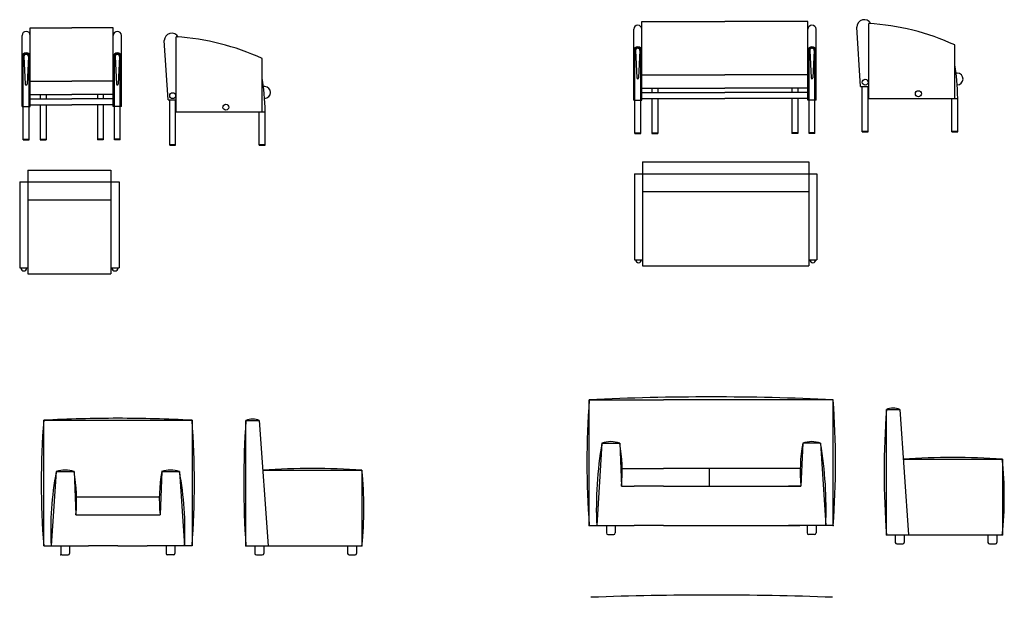
# Model space of a CAD drawing. Units: millimetres. Extents: x 421 to 3085, y -1537 to 277.
# Drawn here: x 1936 to 2600, y -123 to 266 of the extents above; entities that cross this region are included whole.
import ezdxf

# ---------------------------------------------------------------- set-up
doc = ezdxf.new("R2010")
doc.units = ezdxf.units.MM

msp = doc.modelspace()

# ---------------------------------------------------------------- linework, layer by layer
at = {"color": 18, "true_color": 0x000000}
for p, q in [((1943.31, 207.97), (1943.31, 260.97)), ((1943.31, 260.97), (1971.31, 260.97)), ((1999.31, 260.97), (1971.31, 260.97)), ((1999.31, 207.97), (1999.31, 260.97)), ((2350.09, 212.17), (2350.09, 259.92)), ((2355.59, 212.17), (2355.59, 265.17)), ((2355.59, 265.17), (2411.56, 265.17)), ((2467.53, 265.17), (2411.56, 265.17)), ((2467.53, 212.17), (2467.53, 265.17)), ((2473.03, 212.17), (2473.03, 259.92)), ((2503, 221.35), (2500.5, 261.35)), ((2508.5, 213.35), (2508.5, 263.85)), ((1937.81, 207.97), (1937.81, 255.72)), ((2004.81, 207.97), (2004.81, 255.72)), ((2036.21, 212.27), (2033.71, 252.27)), ((2041.71, 204.27), (2041.71, 254.77)), ((2350.84, 189.67), (2350.84, 245.67)), ((2351.34, 245.67), (2352.24, 227.17)), ((2354.34, 245.67), (2353.44, 227.17)), ((2354.84, 189.67), (2354.84, 245.67)), ((2468.28, 189.67), (2468.28, 245.67)), ((2468.78, 245.67), (2469.68, 227.17)), ((2471.78, 245.67), (2470.88, 227.17)), ((2472.28, 189.67), (2472.28, 245.67)), ((2566.5, 213.35), (2566.5, 249.35)), ((1938.56, 185.47), (1938.56, 241.47)), ((1939.06, 241.47), (1939.96, 222.97)), ((1942.06, 241.47), (1941.16, 222.97)), ((1942.56, 185.47), (1942.56, 241.47)), ((2000.06, 185.47), (2000.06, 241.47)), ((2000.56, 241.47), (2001.46, 222.97)), ((2003.56, 241.47), (2002.66, 222.97)), ((2004.06, 185.47), (2004.06, 241.47)), ((2099.71, 204.27), (2099.71, 240.27)), ((2355.59, 229.17), (2411.56, 229.17)), ((2467.53, 229.17), (2411.56, 229.17)), ((2568.2, 230.35), (2567.34, 230.35)), ((1943.31, 224.97), (1971.31, 224.97)), ((1999.31, 224.97), (1971.31, 224.97)), ((2101.41, 221.27), (2100.55, 221.27)), ((2355.59, 220.17), (2411.56, 220.17)), ((2362.34, 220.17), (2362.34, 217.3)), ((2366.34, 220.17), (2366.34, 217.3)), ((2467.53, 220.17), (2411.56, 220.17)), ((2456.78, 220.17), (2456.78, 217.3)), ((2460.78, 220.17), (2460.78, 217.3)), ((2503, 221.35), (2508.5, 221.35)), ((2504.15, 190.85), (2504.15, 221.35)), ((2508.15, 190.85), (2508.15, 221.35)), ((1943.31, 215.97), (1971.31, 215.97)), ((1943.31, 213.1), (1971.31, 213.1)), ((1950.06, 215.97), (1950.06, 213.1)), ((1954.06, 215.97), (1954.06, 213.1)), ((1999.31, 215.97), (1971.31, 215.97)), ((1999.31, 213.1), (1971.31, 213.1)), ((1988.56, 215.97), (1988.56, 213.1)), ((1992.56, 215.97), (1992.56, 213.1)), ((2355.59, 217.3), (2411.56, 217.3)), ((2355.59, 213.3), (2411.56, 213.3)), ((2362.34, 213.3), (2362.34, 189.67)), ((2366.34, 213.3), (2366.34, 189.67)), ((2467.53, 217.3), (2411.56, 217.3)), ((2467.53, 213.3), (2411.56, 213.3)), ((2456.78, 213.3), (2456.78, 189.67)), ((2460.78, 213.3), (2460.78, 189.67)), ((2508.5, 213.35), (2564.5, 213.35)), ((2564.5, 190.85), (2564.5, 213.35)), ((2564.5, 213.35), (2568.5, 213.35)), ((2568.5, 190.85), (2568.5, 213.35)), ((1937.81, 207.97), (1938.56, 207.97)), ((1938.56, 207.97), (1942.56, 207.97)), ((1942.56, 207.97), (1943.31, 207.97)), ((1943.31, 209.1), (1971.31, 209.1)), ((1950.06, 209.1), (1950.06, 185.47)), ((1954.06, 209.1), (1954.06, 185.47)), ((1999.31, 209.1), (1971.31, 209.1)), ((1988.56, 209.1), (1988.56, 185.47)), ((1992.56, 209.1), (1992.56, 185.47)), ((2000.06, 207.97), (1999.31, 207.97)), ((2004.06, 207.97), (2000.06, 207.97)), ((2004.81, 207.97), (2004.06, 207.97)), ((2036.21, 212.27), (2041.71, 212.27)), ((2037.36, 181.77), (2037.36, 212.27)), ((2041.36, 181.77), (2041.36, 212.27)), ((2350.09, 212.17), (2350.84, 212.17)), ((2350.84, 212.17), (2354.84, 212.17)), ((2354.84, 212.17), (2355.59, 212.17)), ((2468.28, 212.17), (2467.53, 212.17)), ((2472.28, 212.17), (2468.28, 212.17)), ((2473.03, 212.17), (2472.28, 212.17)), ((2041.71, 204.27), (2097.71, 204.27)), ((2097.71, 181.77), (2097.71, 204.27)), ((2097.71, 204.27), (2101.71, 204.27)), ((2101.71, 181.77), (2101.71, 204.27)), ((1938.56, 185.97), (1942.56, 185.97)), ((1950.06, 185.97), (1954.06, 185.97)), ((1992.56, 185.97), (1988.56, 185.97)), ((2004.06, 185.97), (2000.06, 185.97)), ((2350.84, 190.17), (2354.84, 190.17)), ((2350.84, 189.67), (2354.84, 189.67)), ((2362.34, 190.17), (2366.34, 190.17)), ((2362.34, 189.67), (2366.34, 189.67)), ((2460.78, 190.17), (2456.78, 190.17)), ((2460.78, 189.67), (2456.78, 189.67)), ((2472.28, 190.17), (2468.28, 190.17)), ((2472.28, 189.67), (2468.28, 189.67)), ((2504.15, 191.35), (2508.15, 191.35)), ((2504.15, 190.85), (2508.15, 190.85)), ((2564.5, 191.35), (2568.5, 191.35)), ((2564.5, 190.85), (2568.5, 190.85)), ((1938.56, 185.47), (1942.56, 185.47)), ((1950.06, 185.47), (1954.06, 185.47)), ((1992.56, 185.47), (1988.56, 185.47)), ((2004.06, 185.47), (2000.06, 185.47)), ((2037.36, 182.27), (2041.36, 182.27)), ((2037.36, 181.77), (2041.36, 181.77)), ((2097.71, 182.27), (2101.71, 182.27)), ((2097.71, 181.77), (2101.71, 181.77)), ((2356.11, 170.6), (2356.11, 100.6)), ((2356.11, 170.6), (2468.11, 170.6)), ((2468.11, 170.6), (2468.11, 100.6)), ((1941.72, 165.08), (1941.72, 95.08)), ((1941.72, 165.08), (1997.72, 165.08)), ((1997.72, 165.08), (1997.72, 95.08)), ((2350.61, 162.6), (2350.61, 104.6)), ((2350.61, 162.6), (2473.61, 162.6)), ((2473.61, 162.6), (2473.61, 104.6)), ((2473.61, 162.6), (2473.61, 104.6)), ((1936.22, 157.08), (1936.22, 99.08)), ((1936.22, 157.08), (2003.22, 157.08)), ((2003.22, 157.08), (2003.22, 99.08)), ((2003.22, 157.08), (2003.22, 99.08)), ((2003.22, 157.08), (2003.22, 99.08)), ((2356.11, 150.6), (2468.11, 150.6)), ((1941.72, 145.08), (1997.72, 145.08)), ((2350.61, 104.6), (2356.11, 104.6)), ((2356.11, 100.6), (2468.11, 100.6)), ((2468.11, 104.6), (2473.61, 104.6)), ((1936.22, 99.08), (1941.72, 99.08)), ((1941.72, 95.08), (1997.72, 95.08)), ((1997.72, 99.08), (2003.22, 99.08)), ((2320.16, -74.42), (2320.16, 10.26)), ((2320.16, 10.26), (2370.16, 10.26)), ((2484.54, 10.26), (2370.16, 10.26)), ((2484.54, -74.42), (2484.54, 10.26)), ((2520.42, -80.77), (2520.42, 3.73)), ((2520.42, 3.73), (2529.42, 3.73)), ((2529.42, 3.73), (2535.42, -80.77)), ((1952.39, -3.52), (2052.39, -3.52)), ((1952.39, -88.19), (1952.39, -3.52)), ((2052.39, -3.52), (2052.39, -88.19)), ((2088.75, -88.19), (2088.75, -3.69)), ((2088.75, -3.69), (2097.75, -3.69)), ((2097.75, -3.69), (2103.75, -88.19)), ((2328.66, -18.9), (2325.16, -74.42)), ((2328.66, -18.9), (2340.66, -18.9)), ((2340.66, -18.9), (2341.89, -47.92)), ((2464.04, -18.9), (2462.8, -47.92)), ((2476.04, -18.9), (2464.04, -18.9)), ((2476.04, -18.9), (2479.54, -74.42)), ((2531.8, -29.77), (2598.6, -29.77)), ((2588.92, -29.77), (2594.92, -29.77)), ((2598.59, -29.72), (2598.59, -80.77)), ((1960.89, -38.12), (1957.39, -88.19)), ((1960.89, -38.12), (1972.89, -38.12)), ((1972.89, -38.12), (1974.12, -67.12)), ((2032.04, -38.12), (2030.81, -67.12)), ((2031.89, -38.12), (2043.89, -38.12)), ((2043.89, -38.12), (2047.39, -88.19)), ((2100.13, -37.19), (2166.93, -37.19)), ((2157.25, -37.19), (2163.25, -37.19)), ((2166.92, -37.14), (2166.92, -88.19)), ((2342.35, -35.92), (2370.16, -35.92)), ((2462.34, -35.92), (2370.16, -35.92)), ((2401.29, -47.92), (2401.29, -35.92)), ((2341.89, -47.92), (2350.31, -47.92)), ((2370.16, -47.92), (2350.31, -47.92)), ((2370.16, -47.92), (2462.8, -47.92)), ((2462.8, -47.92), (2454.39, -47.92)), ((1974.58, -55.12), (2030.35, -55.12)), ((1974.12, -67.12), (2030.81, -67.12)), ((1974.12, -67.12), (2030.81, -67.12)), ((2320.16, -74.42), (2350.31, -74.42)), ((2331.66, -74.42), (2331.66, -79.42)), ((2337.66, -74.42), (2337.66, -79.42)), ((2370.16, -74.42), (2350.31, -74.42)), ((2370.16, -74.42), (2462.12, -74.42)), ((2484.54, -74.42), (2454.39, -74.42)), ((2467.04, -74.42), (2467.04, -79.42)), ((2473.04, -74.42), (2473.04, -79.42)), ((2332.66, -80.42), (2336.66, -80.42)), ((2472.04, -80.42), (2468.04, -80.42)), ((2520.42, -80.77), (2598.6, -80.77)), ((2526.42, -80.77), (2526.42, -85.77)), ((2532.42, -80.77), (2532.42, -85.77)), ((2588.92, -80.77), (2588.92, -85.77)), ((2594.92, -80.77), (2594.92, -85.77)), ((1952.39, -88.19), (1982.54, -88.19)), ((1963.89, -88.19), (1963.89, -93.19)), ((1969.89, -88.19), (1969.89, -93.19)), ((2002.39, -88.19), (1982.54, -88.19)), ((2002.39, -88.19), (2022.24, -88.19)), ((2052.39, -88.19), (2022.24, -88.19)), ((2034.89, -88.19), (2034.89, -93.19)), ((2040.89, -88.19), (2040.89, -93.19)), ((2088.75, -88.19), (2166.93, -88.19)), ((2094.75, -88.19), (2094.75, -93.19)), ((2100.75, -88.19), (2100.75, -93.19)), ((2157.25, -88.19), (2157.25, -93.19)), ((2163.25, -88.19), (2163.25, -93.19)), ((2527.42, -86.77), (2531.42, -86.77)), ((2589.92, -86.77), (2593.92, -86.77)), ((1964.89, -94.19), (1968.89, -94.19)), ((2039.89, -94.19), (2035.89, -94.19)), ((2095.75, -94.19), (2099.75, -94.19)), ((2158.25, -94.19), (2162.25, -94.19))]:
    msp.add_line(p, q, dxfattribs=at)
for points in [[(2568.5, 213.35), (2568.43, 216.47), (2568.31, 219.49), (2568.14, 222.46), (2567.9, 225.42), (2567.59, 228.41), (2567.19, 231.49), (2566.71, 234.71), (2566.5, 235.94)], [(2101.71, 204.27), (2101.64, 207.39), (2101.52, 210.41), (2101.35, 213.37), (2101.11, 216.33), (2100.8, 219.33), (2100.4, 222.41), (2099.92, 225.62), (2099.71, 226.86)]]:
    msp.add_lwpolyline(points, dxfattribs=at)
for centre in [(2506.15, 224.25), (2039.36, 215.16), (2542, 216.48), (2075.21, 207.4)]:
    msp.add_circle(centre, 2, dxfattribs=at)
for centre, radius, start, end in [((2505.5, 261.35), 5, 28.78357, 180), ((2352.84, 259.92), 2.75, 0, 180), ((2470.28, 259.92), 2.75, 0, 180), ((2498.19, 99.35), 164.83, 65.51485, 86.41266), ((1940.56, 255.72), 2.75, 0, 180), ((2002.06, 255.72), 2.75, 0, 180), ((2038.71, 252.27), 5, 28.78357, 180), ((2031.4, 90.26), 164.83, 65.51485, 86.41266), ((2352.84, 245.42), 2.75, 0, 180), ((2352.84, 245.67), 2, 0, 180), ((2352.84, 245.67), 1.5, 0, 180), ((2470.28, 245.42), 2.75, 0, 180), ((2470.28, 245.67), 2, 0, 180), ((2470.28, 245.67), 1.5, 0, 180), ((1940.56, 241.22), 2.75, 0, 180), ((1940.56, 241.47), 2, 0, 180), ((1940.56, 241.47), 1.5, 0, 180), ((2002.06, 241.22), 2.75, 0, 180), ((2002.06, 241.47), 2, 0, 180), ((2002.06, 241.47), 1.5, 0, 180), ((2352.84, 227.17), 0.6, 180, 0), ((2470.28, 227.17), 0.6, 180, 360), ((2568.17, 226.41), 3.95, 269.53098, 89.53098), ((1940.56, 222.97), 0.6, 180, 0), ((2002.06, 222.97), 0.6, 180, 360), ((2101.38, 217.32), 3.95, 269.53098, 89.53098), ((2353.36, 104.6), 2, 180, 0), ((2470.86, 104.6), 2, 180, 0), ((1938.97, 99.08), 2, 180, 0), ((2000.47, 99.08), 2, 180, 0), ((2870.84, -32.08), 552.3, 175.60373, 184.39627), ((2402.35, -1700.12), 1712.35, 87.24893, 92.75107), ((1933.86, -32.08), 552.3, 355.60373, 4.39627), ((3114.69, -38.52), 595.77, 175.93337, 184.06663), ((2524.92, -5.9), 10.62, 64.94238, 115.05762), ((2503.07, -45.86), 552.3, 175.60373, 184.39627), ((2002.39, -944.58), 942.39, 90, 93.04134), ((2002.39, -944.58), 942.39, 86.95866, 90), ((1501.71, -45.86), 552.3, 355.60373, 4.39627), ((2683.02, -45.94), 595.77, 175.93337, 184.06663), ((2093.25, -13.32), 10.62, 64.94238, 115.05762), ((2583.48, -62.84), 258.57, 170.21785, 182.56683), ((2334.66, -36.4), 18.5, 71.07536, 108.92464), ((2236.56, -37.85), 105.81, 354.54599, 10.31259), ((2568.14, -37.85), 105.81, 169.68741, 185.45401), ((2470.04, -36.4), 18.5, 71.07536, 108.92464), ((2221.22, -62.84), 258.57, 357.43317, 9.78215), ((2565.78, -496.91), 468.35, 85.98238, 94.16073), ((2352.66, -55.28), 247.25, 354.06652, 5.93348), ((2167.83, -77.74), 210.7, 169.16065, 182.84237), ((1966.89, -55.62), 18.5, 71.07536, 108.92464), ((1868.79, -57.06), 105.81, 354.54599, 10.31259), ((2136.15, -57.06), 105.81, 169.68741, 185.45401), ((2037.89, -55.62), 18.5, 71.07536, 108.92464), ((1836.95, -77.74), 210.7, 357.15763, 10.83935), ((2134.11, -504.33), 468.35, 85.98238, 94.16073), ((1921, -62.69), 247.25, 354.06652, 5.93348), ((2332.66, -79.42), 1, 180, 270), ((2336.66, -79.42), 1, 270, 0), ((2468.04, -79.42), 1, 180, 270), ((2472.04, -79.42), 1, 270, 0), ((2527.42, -85.77), 1, 180, 270), ((2531.42, -85.77), 1, 270, 0), ((2589.92, -85.77), 1, 180, 270), ((2593.92, -85.77), 1, 270, 0), ((1964.89, -93.19), 1, 180, 270), ((1968.89, -93.19), 1, 270, 0), ((2035.89, -93.19), 1, 180, 270), ((2039.89, -93.19), 1, 270, 0), ((2095.75, -93.19), 1, 180, 270), ((2099.75, -93.19), 1, 270, 0), ((2158.25, -93.19), 1, 180, 270), ((2162.25, -93.19), 1, 270, 0), ((2402.7, -2333.14), 2211.87, 87.88978, 92.11022)]:
    msp.add_arc(centre, radius, start, end, dxfattribs=at)
at = {"color": 18, "linetype": 'ByBlock', "true_color": 0x000000}
for p in [(1973.97, -52.12), (2320.16, -74.42), (2484.54, -74.42), (2520.42, -80.77), (2598.59, -80.77), (2088.75, -88.19), (2166.92, -88.19), (1963.89, -94.19)]:
    msp.add_point(p, dxfattribs=at)

doc.saveas('drawing.dxf')
